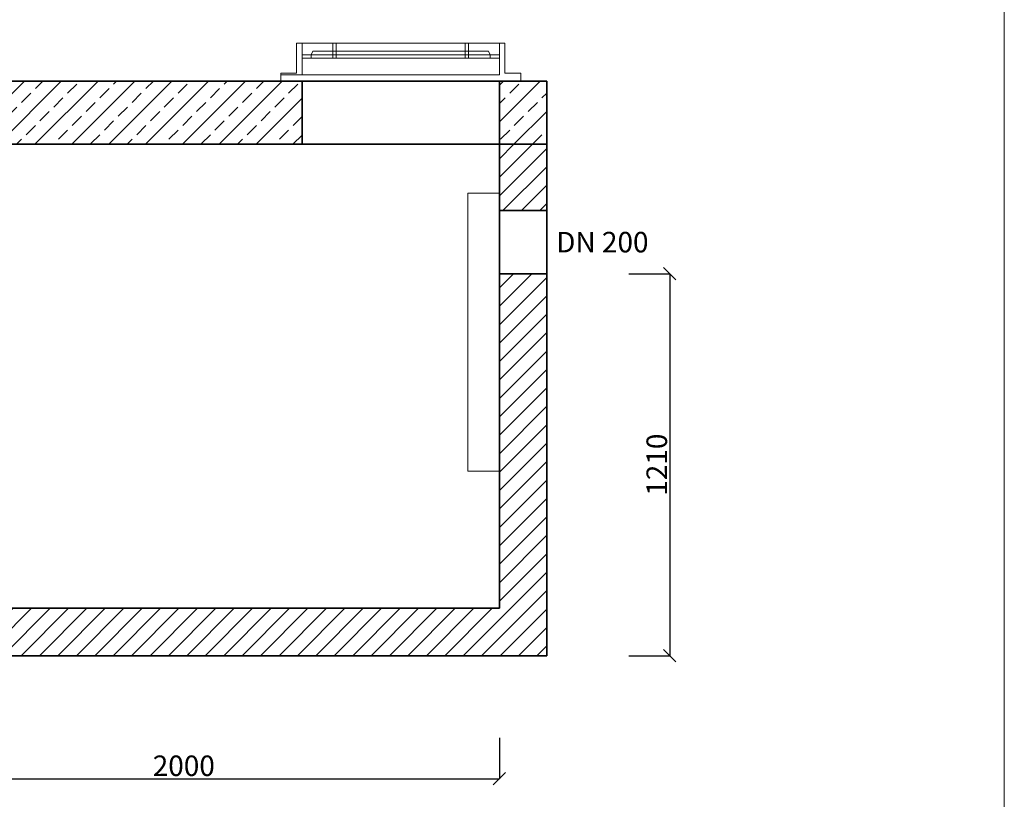
# Model space of a CAD drawing. Extents: x 6685 to 11885, y -2925 to 4537.
# Drawn here: x 8765 to 11885, y -850 to 1619 of the extents above; entities that cross this region are included whole.
import ezdxf
from ezdxf.enums import TextEntityAlignment as Align

# ---------------------------------------------------------------- set-up
doc = ezdxf.new("R2010")
doc.units = 0
doc.layers.get('0').update_dxf_attribs({"linetype": 'CONTINUOUS', "lineweight": 5})
doc.layers.get('DEFPOINTS').update_dxf_attribs({"linetype": 'CONTINUOUS'})
for name, color, linetype, lineweight in [('BLACHY', 7, 'CONTINUOUS', 9), ('Korpus', 7, 'CONTINUOUS', 35), ('Opisy', 7, 'CONTINUOUS', 9), ('PRZEKRÓJ', 7, 'CONTINUOUS', 5), ('WYMIARY', 7, 'CONTINUOUS', 9)]:
    doc.layers.add(name, color=color, linetype=linetype, lineweight=lineweight)
doc.styles.get("Standard").update_dxf_attribs({"font": 'arial.ttf'})
doc.dimstyles.new('ISO-25_WS', dxfattribs={"dimscale": 33.670034, "dimtxt": 2.5, "dimasz": 2.5, "dimexe": 1.25, "dimexo": 0.625, "dimtad": 1, "dimdec": 4, "dimdsep": 46, "dimtxsty": 'Standard', "dimcen": 2.5, "dimadec": 0, "dimazin": 0, "dimtfac": 1, "dimtdec": 4, "dimtmove": 0, "dimatfit": 3, "dimfxl": 1, "dimtolj": 1, "dimtzin": 0, "dimarcsym": 0})

# ---------------------------------------------------------------- blocks, each defined once
blk = doc.blocks.new('_Oblique')
at = {"color": 0, "linetype": 'ByBlock', "lineweight": -2}
blk.add_line((-0.5, -0.5), (0.5, 0.5), dxfattribs=at)
blk = doc.blocks.new('*D27')
at = {"layer": 'DEFPOINTS', "color": 0}
for p in [(10434.5, 814.7), (10434.5, -395.3), (10824.5, -395.3)]:
    blk.add_point(p, dxfattribs=at)
at = {"layer": 'WYMIARY', "color": 0, "lineweight": -2}
for p, q in [((10694.5, 814.7), (10824.5, 814.7)), ((10824.5, 814.7), (10824.5, -395.3)), ((10694.5, -395.3), (10824.5, -395.3))]:
    blk.add_line(p, q, dxfattribs=at)
at = {"layer": 'WYMIARY', "color": 0, "lineweight": -2, "xscale": 39, "yscale": 39, "zscale": 39}
for p, rotation in [((10824.5, 814.7), 90), ((10824.5, -395.3), 270)]:
    blk.add_blockref('_Oblique', p, dxfattribs=dict(at, rotation=rotation))
at = {"layer": 'WYMIARY', "color": 0, "insert": (10783.2, 209.7), "char_height": 65, "attachment_point": 5, "rotation": 90}
blk.add_mtext('\\A1;1210', dxfattribs=at)
blk = doc.blocks.new('*D29')
at = {"layer": 'DEFPOINTS', "color": 0}
for p in [(8284.5, -395.3), (10284.5, -395.3), (10284.5, -785.3)]:
    blk.add_point(p, dxfattribs=at)
at = {"layer": 'WYMIARY', "color": 0, "lineweight": -2}
for p, q in [((8284.5, -655.3), (8284.5, -785.3)), ((10284.5, -655.3), (10284.5, -785.3)), ((8284.5, -785.3), (10284.5, -785.3))]:
    blk.add_line(p, q, dxfattribs=at)
at = {"layer": 'WYMIARY', "color": 0, "lineweight": -2, "xscale": 39, "yscale": 39, "zscale": 39, "rotation": 180}
blk.add_blockref('_Oblique', (8284.5, -785.3), dxfattribs=at)
at = {"layer": 'WYMIARY', "color": 0, "lineweight": -2, "xscale": 39, "yscale": 39, "zscale": 39}
blk.add_blockref('_Oblique', (10284.5, -785.3), dxfattribs=at)
at = {"layer": 'WYMIARY', "color": 0, "insert": (9284.5, -744), "char_height": 65, "attachment_point": 5}
blk.add_mtext('\\A1;2000', dxfattribs=at)

msp = doc.modelspace()

# ---------------------------------------------------------------- hatches: boundary and pattern name
at = {"layer": 'PRZEKRÓJ'}
h = msp.add_hatch(dxfattribs=at)
h.set_pattern_fill('ANSI33', color=256, scale=13, style=0)
h.paths.add_polyline_path([(9659.51487, 1224.69358), (9659.51487, 1424.69358), (8134.51487, 1424.69358), (8134.51487, 1224.69358)])
h = msp.add_hatch(dxfattribs=at)
h.set_pattern_fill('ANSI33', color=256, scale=13, style=0)
h.paths.add_polyline_path([(10434.51487, 1224.69358), (10434.51487, 1424.69358), (10284.51487, 1424.69358), (10284.51487, 1224.69358)])
h = msp.add_hatch(dxfattribs=at)
h.set_pattern_fill('ANSI31', color=256, scale=13, style=0)
h.paths.add_polyline_path([(10434.51487, 1014.69358), (10434.51487, 1224.69358), (10284.51487, 1224.69358), (10284.51487, 1014.69358)])
h = msp.add_hatch(dxfattribs=at)
h.set_pattern_fill('ANSI31', color=256, scale=13, style=0)
h.paths.add_polyline_path([(8284.51487, -245.30642), (8284.51487, 834.69358), (8134.51487, 834.69358), (8134.51487, -395.30642), (10434.51487, -395.30642), (10434.51487, 814.69358), (10284.51487, 814.69358), (10284.51487, -245.30642)])

# ---------------------------------------------------------------- linework, layer by layer
msp.add_line((11884.51487, -2924.57942), (11884.51487, 4537.42058))
at = {"layer": 'BLACHY'}
for p, q in [((9659.51487, 1544.69358), (9659.51487, 1488.08743)), ((9757.05717, 1544.69358), (9767.60053, 1544.69358)), ((9757.05717, 1499.76038), (9757.05717, 1544.69358)), ((9767.60053, 1499.76038), (9767.60053, 1544.69358)), ((10176.4292, 1499.76038), (10176.4292, 1544.69358)), ((10176.4292, 1544.69358), (10186.97256, 1544.69358)), ((10186.97256, 1499.76038), (10186.97256, 1544.69358)), ((9688.58607, 1508.08743), (9659.51487, 1508.08743)), ((9659.51487, 1497.83297), (9659.51487, 1444.69358)), ((9659.51487, 1497.83297), (9688.58607, 1497.83297)), ((10255.44366, 1508.08743), (9688.58607, 1508.08743)), ((9688.58607, 1497.83297), (9688.58607, 1508.08743)), ((9688.58607, 1497.83297), (10255.44366, 1497.83297)), ((9757.05717, 1519.76038), (9767.60053, 1519.76038)), ((10176.4292, 1519.76038), (10186.97256, 1519.76038)), ((10255.44366, 1508.08743), (10284.51487, 1508.08743)), ((10255.44366, 1497.83297), (10255.44366, 1508.08743)), ((10284.51487, 1497.83297), (10255.44366, 1497.83297)), ((10184.61584, 1069.69323), (10184.61584, 189.69323)), ((10285.03005, 1069.69323), (10184.61584, 1069.69323)), ((10184.61584, 189.69323), (10284.26424, 189.69323))]:
    msp.add_line(p, q, dxfattribs=at)
for points in [[(9659.51487, 1424.69358), (9591.93446, 1424.69358), (9591.93446, 1449.53936), (9641.68941, 1449.53936), (9641.68941, 1544.69358)], [(9659.51487, 1544.69358), (9641.68941, 1544.69358)], [(9659.51487, 1544.69358), (9757.05717, 1544.69358)], [(9767.60053, 1544.69358), (10176.4292, 1544.69358)], [(10186.97256, 1544.69358), (10284.51487, 1544.69358)], [(10284.51487, 1424.69358), (10352.09527, 1424.69358), (10352.09527, 1449.53936), (10302.34032, 1449.53936), (10302.34032, 1544.69358)], [(10284.51487, 1544.69358), (10284.51487, 1488.08743)], [(10284.51487, 1544.69358), (10302.34032, 1544.69358)], [(9688.58607, 1508.08743), (9693.73382, 1519.76038), (9757.05717, 1519.76038)], [(9767.60053, 1519.76038), (9972.01487, 1519.76038)], [(9972.01487, 1519.76038), (9834.3782, 1519.76038)], [(10176.4292, 1519.76038), (9972.01487, 1519.76038)], [(9972.01487, 1519.76038), (10109.65153, 1519.76038)], [(10255.44366, 1508.08743), (10250.29591, 1519.76038), (10186.97256, 1519.76038)], [(10284.51487, 1497.83297), (10284.51487, 1444.69358)], [(9591.93446, 1444.69358), (9659.51487, 1444.69358)], [(9659.51487, 1444.69358), (10284.51487, 1444.69358)]]:
    msp.add_lwpolyline(points, dxfattribs=at)
at = {"layer": 'Korpus'}
for p, q in [((10434.51487, 1424.69358), (8134.51487, 1424.69358)), ((8134.51487, 1424.69358), (10434.51487, 1424.69358)), ((9659.51487, 1224.69358), (9659.51487, 1424.69358)), ((10284.51487, 1424.69358), (10284.51487, 1224.69358)), ((10434.51487, -395.30642), (10434.51487, 1424.69358)), ((8134.51487, 1224.69358), (10434.51487, 1224.69358)), ((9197.43603, 1224.69358), (9197.01487, 1225.11474)), ((10284.51487, 1224.69358), (10284.51487, -245.30642)), ((10284.51487, 814.69358), (10434.51487, 814.69358)), ((10284.51487, -245.30642), (8284.51487, -245.30642)), ((8134.51487, -395.30642), (10434.51487, -395.30642))]:
    msp.add_line(p, q, dxfattribs=at)
at = {"layer": 'Korpus', "lineweight": 35}
msp.add_line((10284.51487, 1014.69358), (10434.51487, 1014.69358), dxfattribs=at)

# ---------------------------------------------------------------- texts
at = {"layer": 'Opisy', "color": 7}
msp.add_text('DN 200', height=65, dxfattribs=at).set_placement((10464.51487, 914.69358), align=Align.MIDDLE_LEFT)

# ---------------------------------------------------------------- dimensions: what is measured, and where the dimension line sits
at = {"layer": 'WYMIARY'}
for base, p1, p2, angle, override, picture, middle, dimtype in [((10824.51487, -395.30642), (10434.51487, 814.69358), (10434.51487, -395.30642), 90, {"dimscale": 1.3, "dimtxt": 50, "dimasz": 30, "dimexe": 0, "dimexo": 200, "dimgap": 6.25, "dimlfac": 1, "dimblk1": 'Oblique', "dimblk2": 'Oblique', "dimsah": 1}, '*D27', (10824.51487, 209.69358), 160), ((10284.51487, -785.30642), (8284.51487, -395.30642), (10284.51487, -395.30642), 0, {"dimscale": 1.3, "dimtxt": 50, "dimasz": 30, "dimexe": 0, "dimexo": 200, "dimgap": 6.25, "dimblk1": 'Oblique', "dimblk2": 'Oblique', "dimsah": 1}, '*D29', (9284.51487, -785.30642), 161)]:
    dim = msp.add_linear_dim(base=base, p1=p1, p2=p2, angle=angle, dimstyle='ISO-25_WS', override=override, dxfattribs=at)
    dim.commit()
    dim.dimension.update_dxf_attribs({"geometry": picture, "text_midpoint": middle, "dimtype": dimtype})

doc.saveas('drawing.dxf')
